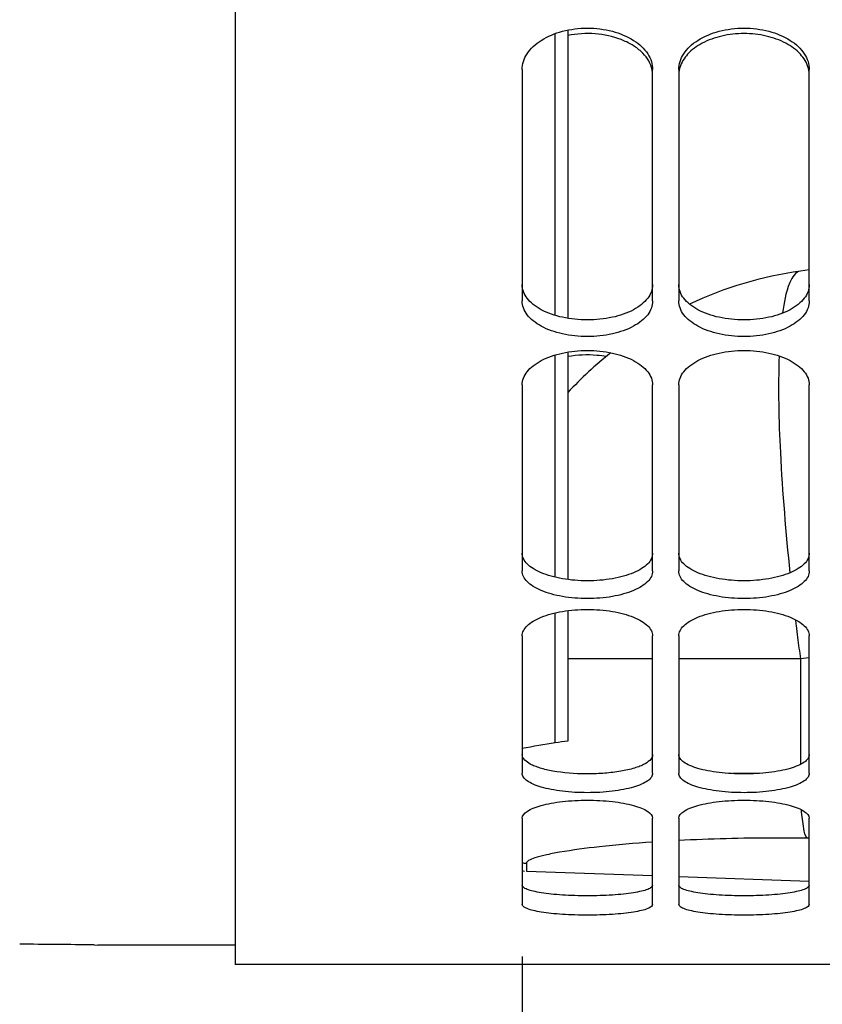
# Model space of a CAD drawing. Units: millimetres. Extents: x 0 to 594, y 0 to 420.
# Drawn here: x 273 to 288, y 164 to 183 of the extents above; entities that cross this region are included whole.
import ezdxf

# ---------------------------------------------------------------- set-up
doc = ezdxf.new("R2010")
doc.units = ezdxf.units.MM
doc.header["$LTSCALE"] = 32.67
doc.layers.get('0').update_dxf_attribs({"linetype": 'CONTINUOUS'})
for name, color, linetype in [('3_ALL_AXES', 7, 'CONTINUOUS'), ('7_ALL_FEATURES', 7, 'CONTINUOUS'), ('SOLIDES', 7, 'CONTINUOUS')]:
    doc.layers.add(name, color=color, linetype=linetype)
doc.styles.get("Standard").update_dxf_attribs({"font": 'txt', "width": 0.85})
doc.dimstyles.new('DIMSTYLE_3', dxfattribs={"dimtxt": 3.5, "dimasz": 3.5, "dimexe": 1.5, "dimexo": 1, "dimgap": 0.875, "dimtad": 1, "dimdec": 4, "dimlfac": 4, "dimtxsty": 'STANDARD', "dimblk": '_FILLED', "dimblk1": '_FILLED', "dimblk2": '_FILLED', "dimcen": 0.09, "dimclrt": 5, "dimadec": 0, "dimazin": 0, "dimtp": 0.0001, "dimtm": 0.0001, "dimtfac": 1, "dimtdec": 4, "dimtofl": 0, "dimtmove": 0, "dimatfit": 3, "dimldrblk": '_FILLED', "dimfxl": 1, "dimtolj": 1, "dimarcsym": 0})

# ---------------------------------------------------------------- blocks, each defined once
blk = doc.blocks.new('_FILLED')
at = {"color": 0, "linetype": 'BYBLOCK'}
blk.add_solid([(0, 0), (-1, 0.2143), (-1, -0.2143)], dxfattribs=at)
blk = doc.blocks.new('*D33')
at = {"color": 2, "linetype": 'CONTINUOUS'}
for p, q in [((282.343, 164.892), (282.343, 111.498)), ((314.843, 164.892), (314.843, 157.861)), ((314.843, 153.45), (314.843, 111.498)), ((282.343, 112.998), (298.593, 112.998)), ((314.843, 112.998), (298.593, 112.998))]:
    blk.add_line(p, q, dxfattribs=at)
at = {"color": 2, "linetype": 'CONTINUOUS', "xscale": 3.5, "yscale": 3.5, "zscale": 3.5, "rotation": 180}
blk.add_blockref('_FILLED', (282.343, 112.998), dxfattribs=at)
at = {"color": 2, "linetype": 'CONTINUOUS', "xscale": 3.5, "yscale": 3.5, "zscale": 3.5}
blk.add_blockref('_FILLED', (314.843, 112.998), dxfattribs=at)
at = {"color": 5, "linetype": 'CONTINUOUS', "insert": (298.593, 117.373), "char_height": 3.5, "width": 13.3875, "attachment_point": 2, "line_spacing_factor": 0.9}
blk.add_mtext('130', dxfattribs=at)

msp = doc.modelspace()

# ---------------------------------------------------------------- linework, layer by layer
at = {"color": 7, "linetype": 'CONTINUOUS'}
for p, q in [((287.843103, 178.04484), (287.674305, 178.021117)), ((283.218103, 169.183188), (283.218103, 169.021719)), ((282.424479, 166.529572), (284.843103, 166.445111)), ((285.343103, 166.427651), (287.843103, 166.340349))]:
    msp.add_line(p, q, dxfattribs=at)
at = {"color": 9, "linetype": 'CONTINUOUS'}
for p, q in [((284.843103, 170.594106), (283.218103, 170.594106)), ((287.674305, 170.594106), (285.343103, 170.594106)), ((287.843103, 170.617829), (287.674305, 170.594106)), ((287.674305, 170.594106), (287.674305, 168.573185)), ((287.843103, 167.158969), (287.804647, 167.159512)), ((282.424479, 166.682765), (282.424479, 166.529572))]:
    msp.add_line(p, q, dxfattribs=at)
at = {"color": 7, "linetype": 'CONTINUOUS'}
for centre, radius, start, end in [((288.718103, 170.594106), 7.5, 98, 115.0127848), ((288.718103, 170.594106), 7.5, 128.5775102, 137.1665719), ((282.468103, 167.77881), 1.25, 264.1524285, 266.4363896)]:
    msp.add_arc(centre, radius, start, end, dxfattribs=at)
at = {"color": 9, "linetype": 'CONTINUOUS'}
for centre, radius, start, end in [((340.764534, 177.91457), 53.592531, 187.0393729, 187.1613013), ((341.00357, 177.944652), 53.833452, 187.1613529, 187.4034134), ((341.09136, 177.955871), 53.921956, 187.4032148, 187.8468866), ((286.959646, 111.315338), 57.084236, 90.1035932, 90.5814024), ((282.468127, 167.933715), 1.251711, 264.267225, 268.0016743)]:
    msp.add_arc(centre, radius, start, end, dxfattribs=at)
for points, knots in [([(287.674305, 178.021117), (287.575935, 178.007292), (287.396083, 177.691537), (287.360557, 177.41746), (287.333008, 177.219839)], [0, 0, 0, 0, 0.33237776, 1, 1, 1, 1]), ([(287.266886, 176.401178), (287.243164, 175.782602), (287.277485, 174.392453), (287.392068, 173.008455), (287.47307, 172.243337)], [0, 0, 0, 0, 0.445850848, 1, 1, 1, 1]), ([(287.804647, 167.159511), (287.761399, 167.207353), (287.728876, 167.405145), (287.702931, 167.583329), (287.693441, 167.705025)], [0, 0, 0, 0, 0.345697679, 1, 1, 1, 1]), ([(284.841687, 167.086303), (284.501209, 167.063083), (283.905359, 167.012292), (283.217296, 166.92173), (282.807826, 166.844256), (282.605017, 166.790311), (282.487437, 166.74961), (282.424506, 166.7036), (282.424479, 166.682765)], [0, 0, 0, 0, 0.413857044, 0.725760863, 0.83893155, 0.922008184, 0.974733706, 1, 1, 1, 1]), ([(287.804647, 167.159512), (287.588314, 167.162572), (286.767183, 167.167607), (285.945825, 167.147498), (285.341845, 167.116228)], [0, 0, 0, 0, 0.263479749, 1, 1, 1, 1])]:
    msp.add_open_spline(points, degree=3, knots=knots, dxfattribs=at)
at = {"color": 7, "linetype": 'CONTINUOUS'}
msp.add_open_spline([(283.218103, 169.021719), (283.138265, 169.010138), (282.845771, 168.966259), (282.554076, 168.916836), (282.34281, 168.876423)], degree=3, knots=[0, 0, 0, 0, 0.272758061, 1, 1, 1, 1], dxfattribs=at)
at = {"layer": '3_ALL_AXES', "color": 7, "linetype": 'CONTINUOUS'}
for p in [(274.142006, 165.115202), (276.843103, 165.113757)]:
    msp.add_line(p, (274.218103, 165.113757), dxfattribs=at)
msp.add_arc((272.718057, 88.12486), 77.003508, 88.94042595, 89.99996545, dxfattribs=at)
at = {"layer": '7_ALL_FEATURES', "color": 7, "linetype": 'CONTINUOUS'}
for p, q in [((282.968129, 182.56747), (282.968089, 177.174971)), ((283.218103, 182.637945), (283.218103, 177.11608)), ((282.968083, 176.412289), (282.968141, 172.73875)), ((283.218103, 176.470615), (283.218103, 172.114135)), ((282.968141, 172.73875), (282.968142, 172.69945)), ((282.968142, 172.69945), (282.968143, 172.159903)), ((282.968138, 171.473202), (282.968059, 170.566073)), ((283.218103, 171.518268), (283.218103, 169.183188)), ((282.968059, 170.566073), (282.967937, 169.767836)), ((282.967937, 169.767836), (282.967879, 168.983872))]:
    msp.add_line(p, q, dxfattribs=at)
at = {"layer": 'SOLIDES', "color": 7, "linetype": 'CONTINUOUS'}
for p, q in [((276.843103, 289.194503), (276.843103, 164.738757)), ((282.343103, 181.879878), (282.343103, 177.448692)), ((284.843103, 177.448692), (284.843103, 181.879878)), ((285.343103, 181.879878), (285.343103, 177.448692)), ((287.843103, 177.448692), (287.843103, 181.879878)), ((282.343103, 175.845175), (282.343103, 172.279994)), ((284.843103, 172.279994), (284.843103, 175.845175)), ((285.343103, 175.845175), (285.343103, 172.279994)), ((287.843103, 172.279994), (287.843103, 175.845175)), ((282.343103, 171.037031), (282.343103, 168.403843)), ((284.843103, 168.403843), (284.843103, 171.037031)), ((285.343103, 171.037031), (285.343103, 168.403843)), ((287.843103, 168.403843), (287.843103, 171.037031)), ((282.343103, 167.544439), (282.343103, 165.891981)), ((284.843103, 165.891981), (284.843103, 167.544439)), ((285.343103, 167.544439), (285.343103, 165.891981)), ((287.843103, 165.891981), (287.843103, 167.544439)), ((320.343103, 164.738757), (276.843103, 164.738757))]:
    msp.add_line(p, q, dxfattribs=at)
for centre, start, end in [((284.324473, 181.773902), 6.6577601, 16.2241132), ((285.861733, 181.773902), 163.7758868, 173.3422399), ((287.324473, 181.773902), 6.6577601, 16.2241132)]:
    msp.add_arc(centre, 0.518857, start, end, dxfattribs=at)
for points, knots in [([(282.343103, 181.879878), (282.343103, 181.931796), (282.360548, 182.039192), (282.43489, 182.190558), (282.553619, 182.328453), (282.771357, 182.494787), (283.12356, 182.637374), (283.593103, 182.694597), (284.062646, 182.637374), (284.41485, 182.494787), (284.632588, 182.328453), (284.751316, 182.190558), (284.825659, 182.039192), (284.843103, 181.931796), (284.843103, 181.879878)], [0, 0, 0, 0, 0.048070922, 0.098887549, 0.154290013, 0.215040046, 0.351165152, 0.5, 0.648834848, 0.784959954, 0.845709987, 0.901112451, 0.951929078, 1, 1, 1, 1]), ([(284.822667, 181.918869), (284.788567, 182.036448), (284.667938, 182.20367), (284.447265, 182.362782), (284.157437, 182.500764), (283.737998, 182.587955), (283.389437, 182.568051), (283.218092, 182.533619)], [0, 0, 0, 0, 0.19863991, 0.314573645, 0.441137288, 0.716426254, 1, 1, 1, 1]), ([(285.343103, 181.879878), (285.343103, 181.931796), (285.360548, 182.039192), (285.43489, 182.190558), (285.553619, 182.328453), (285.771357, 182.494787), (286.12356, 182.637374), (286.593103, 182.694597), (287.062646, 182.637374), (287.41485, 182.494787), (287.632588, 182.328453), (287.751316, 182.190558), (287.825659, 182.039192), (287.843103, 181.931796), (287.843103, 181.879878)], [0, 0, 0, 0, 0.048070922, 0.098887549, 0.154290013, 0.215040046, 0.351165152, 0.5, 0.648834848, 0.784959954, 0.845709987, 0.901112451, 0.951929078, 1, 1, 1, 1]), ([(287.822667, 181.918869), (287.795092, 182.013948), (287.675456, 182.203998), (287.386491, 182.408508), (287.012723, 182.540583), (286.593103, 182.58602), (286.173484, 182.540583), (285.799716, 182.408508), (285.510751, 182.203998), (285.391115, 182.013948), (285.36354, 181.918869)], [0, 0, 0, 0, 0.10075547, 0.219229126, 0.35466745, 0.5, 0.645332551, 0.780770874, 0.89924453, 1, 1, 1, 1]), ([(284.843103, 177.448692), (284.843103, 177.403301), (284.825268, 177.308365), (284.749762, 177.177103), (284.63051, 177.059452), (284.410257, 176.917322), (284.058125, 176.799324), (283.593103, 176.752285), (283.128082, 176.799324), (282.77595, 176.917322), (282.555696, 177.059452), (282.436445, 177.177103), (282.360939, 177.308365), (282.343103, 177.403301), (282.343103, 177.448692)], [0, 0, 0, 0, 0.044034652, 0.091454189, 0.144786939, 0.205027644, 0.344432714, 0.5, 0.655567286, 0.794972356, 0.855213061, 0.908545811, 0.955965348, 1, 1, 1, 1]), ([(287.843103, 177.448692), (287.843103, 177.403301), (287.825268, 177.308365), (287.749762, 177.177103), (287.63051, 177.059452), (287.410257, 176.917322), (287.058125, 176.799324), (286.593103, 176.752285), (286.128082, 176.799324), (285.77595, 176.917322), (285.555696, 177.059452), (285.436445, 177.177103), (285.360939, 177.308365), (285.343103, 177.403301), (285.343103, 177.448692)], [0, 0, 0, 0, 0.044034652, 0.091454189, 0.144786939, 0.205027644, 0.344432714, 0.5, 0.655567286, 0.794972356, 0.855213061, 0.908545811, 0.955965348, 1, 1, 1, 1]), ([(282.343103, 175.845175), (282.343103, 175.888144), (282.361438, 175.978897), (282.437301, 176.10389), (282.556387, 176.216847), (282.776842, 176.354955), (283.128458, 176.470736), (283.593103, 176.51737), (284.057749, 176.470736), (284.409364, 176.354955), (284.62982, 176.216847), (284.748906, 176.10389), (284.824768, 175.978897), (284.843103, 175.888144), (284.843103, 175.845175)], [0, 0, 0, 0, 0.042178823, 0.088484026, 0.141444751, 0.201868801, 0.342610499, 0.5, 0.657389501, 0.798131199, 0.858555249, 0.911515974, 0.957821177, 1, 1, 1, 1]), ([(283.958796, 176.385835), (283.898071, 176.395651), (283.652191, 176.424726), (283.401561, 176.414794), (283.218092, 176.384307)], [0, 0, 0, 0, 0.248540534, 1, 1, 1, 1]), ([(285.343103, 175.845175), (285.343103, 175.888144), (285.361438, 175.978897), (285.437301, 176.10389), (285.556387, 176.216847), (285.776842, 176.354955), (286.128458, 176.470736), (286.593103, 176.51737), (287.057749, 176.470736), (287.409364, 176.354955), (287.62982, 176.216847), (287.748906, 176.10389), (287.824768, 175.978897), (287.843103, 175.888144), (287.843103, 175.845175)], [0, 0, 0, 0, 0.042178823, 0.088484026, 0.141444751, 0.201868801, 0.342610499, 0.5, 0.657389501, 0.798131199, 0.858555249, 0.911515974, 0.957821177, 1, 1, 1, 1]), ([(284.843103, 172.279994), (284.843103, 172.244084), (284.823827, 172.166599), (284.746413, 172.064229), (284.627248, 171.973667), (284.470738, 171.895363), (284.281759, 171.831777), (283.987702, 171.767163), (283.593103, 171.736807), (283.198505, 171.767163), (282.904447, 171.831777), (282.715469, 171.895363), (282.558959, 171.973667), (282.439794, 172.064229), (282.362379, 172.166599), (282.343103, 172.244084), (282.343103, 172.279994)], [0, 0, 0, 0, 0.037021857, 0.079268213, 0.130002367, 0.190078039, 0.258954483, 0.335047516, 0.5, 0.664952484, 0.741045518, 0.809921961, 0.869997633, 0.920731787, 0.962978143, 1, 1, 1, 1]), ([(287.843103, 172.279994), (287.843103, 172.244084), (287.823827, 172.166599), (287.746413, 172.064229), (287.627248, 171.973667), (287.470738, 171.895363), (287.281759, 171.831777), (286.987702, 171.767163), (286.593103, 171.736807), (286.198505, 171.767163), (285.904447, 171.831777), (285.715469, 171.895363), (285.558959, 171.973667), (285.439794, 172.064229), (285.362379, 172.166599), (285.343103, 172.244084), (285.343103, 172.279994)], [0, 0, 0, 0, 0.037021857, 0.079268213, 0.130002367, 0.190078039, 0.258954483, 0.335047516, 0.5, 0.664952484, 0.741045518, 0.809921961, 0.869997633, 0.920731787, 0.962978143, 1, 1, 1, 1]), ([(282.343103, 171.037031), (282.343103, 171.070363), (282.363261, 171.143381), (282.44096, 171.238658), (282.559698, 171.324248), (282.715896, 171.399291), (282.904651, 171.46094), (283.198662, 171.524159), (283.593103, 171.554157), (283.987545, 171.524159), (284.281556, 171.46094), (284.47031, 171.399291), (284.626508, 171.324248), (284.745246, 171.238658), (284.822945, 171.143381), (284.843103, 171.070363), (284.843103, 171.037031)], [0, 0, 0, 0, 0.034795953, 0.075793991, 0.12617115, 0.186501442, 0.25602258, 0.332990468, 0.5, 0.667009532, 0.74397742, 0.813498558, 0.87382885, 0.924206009, 0.965204047, 1, 1, 1, 1]), ([(285.343103, 171.037031), (285.343103, 171.070363), (285.363261, 171.143381), (285.44096, 171.238658), (285.559698, 171.324248), (285.715896, 171.399291), (285.904651, 171.46094), (286.198662, 171.524159), (286.593103, 171.554157), (286.987545, 171.524159), (287.281556, 171.46094), (287.47031, 171.399291), (287.626508, 171.324248), (287.745246, 171.238658), (287.822945, 171.143381), (287.843103, 171.070363), (287.843103, 171.037031)], [0, 0, 0, 0, 0.034795953, 0.075793991, 0.12617115, 0.186501442, 0.25602258, 0.332990468, 0.5, 0.667009532, 0.74397742, 0.813498558, 0.87382885, 0.924206009, 0.965204047, 1, 1, 1, 1]), ([(284.843103, 168.403843), (284.843103, 168.37789), (284.820539, 168.31873), (284.741553, 168.249142), (284.623792, 168.187065), (284.468295, 168.1332), (284.280226, 168.089261), (283.985818, 168.044417), (283.593103, 168.023685), (283.200388, 168.044417), (282.905981, 168.089261), (282.717912, 168.1332), (282.562415, 168.187065), (282.444654, 168.249142), (282.365667, 168.31873), (282.343103, 168.37789), (282.343103, 168.403843)], [0, 0, 0, 0, 0.028455021, 0.065038596, 0.11338584, 0.173745795, 0.244964017, 0.32488362, 0.5, 0.67511638, 0.755035983, 0.826254205, 0.88661416, 0.934961404, 0.971544979, 1, 1, 1, 1]), ([(287.843103, 168.403843), (287.843103, 168.37789), (287.820539, 168.31873), (287.741553, 168.249142), (287.623792, 168.187065), (287.468295, 168.1332), (287.280226, 168.089261), (286.985818, 168.044417), (286.593103, 168.023685), (286.200388, 168.044417), (285.905981, 168.089261), (285.717912, 168.1332), (285.562415, 168.187065), (285.444654, 168.249142), (285.365667, 168.31873), (285.343103, 168.37789), (285.343103, 168.403843)], [0, 0, 0, 0, 0.028455021, 0.065038596, 0.11338584, 0.173745795, 0.244964017, 0.32488362, 0.5, 0.67511638, 0.755035983, 0.826254205, 0.88661416, 0.934961404, 0.971544979, 1, 1, 1, 1]), ([(282.343103, 167.544439), (282.343103, 167.598006), (282.429709, 167.677798), (282.562056, 167.739709), (282.71863, 167.791831), (282.90602, 167.833277), (283.20058, 167.876887), (283.593103, 167.897121), (283.985627, 167.876887), (284.280186, 167.833277), (284.467576, 167.791831), (284.624151, 167.739709), (284.756497, 167.677798), (284.843103, 167.598006), (284.843103, 167.544439)], [0, 0, 0, 0, 0.059664266, 0.107917335, 0.168823744, 0.240995224, 0.322118439, 0.5, 0.677881561, 0.759004776, 0.831176256, 0.892082665, 0.940335734, 1, 1, 1, 1]), ([(285.343103, 167.544439), (285.343103, 167.598006), (285.429709, 167.677798), (285.562056, 167.739709), (285.71863, 167.791831), (285.90602, 167.833277), (286.20058, 167.876887), (286.593103, 167.897121), (286.985627, 167.876887), (287.280186, 167.833277), (287.467576, 167.791831), (287.624151, 167.739709), (287.756497, 167.677798), (287.843103, 167.598006), (287.843103, 167.544439)], [0, 0, 0, 0, 0.059664266, 0.107917335, 0.168823744, 0.240995224, 0.322118439, 0.5, 0.677881561, 0.759004776, 0.831176256, 0.892082665, 0.940335734, 1, 1, 1, 1]), ([(284.843103, 165.891981), (284.843103, 165.875927), (284.823002, 165.85038), (284.78699, 165.82802), (284.725105, 165.799754), (284.620664, 165.770405), (284.466502, 165.740908), (284.279132, 165.717183), (283.984564, 165.692815), (283.593103, 165.681783), (283.201643, 165.692815), (282.907074, 165.717183), (282.719705, 165.740908), (282.565543, 165.770405), (282.461101, 165.799754), (282.399217, 165.82802), (282.363204, 165.85038), (282.343103, 165.875927), (282.343103, 165.891981)], [0, 0, 0, 0, 0.01858706, 0.032446066, 0.050035172, 0.096717075, 0.157852962, 0.23160467, 0.315292198, 0.5, 0.684707802, 0.76839533, 0.842147038, 0.903282925, 0.949964828, 0.967553934, 0.98141294, 1, 1, 1, 1]), ([(287.843103, 165.891981), (287.843103, 165.875927), (287.823002, 165.85038), (287.78699, 165.82802), (287.725105, 165.799754), (287.620664, 165.770405), (287.466502, 165.740908), (287.279132, 165.717183), (286.984564, 165.692815), (286.593103, 165.681783), (286.201643, 165.692815), (285.907074, 165.717183), (285.719705, 165.740908), (285.565543, 165.770405), (285.461101, 165.799754), (285.399217, 165.82802), (285.363204, 165.85038), (285.343103, 165.875927), (285.343103, 165.891981)], [0, 0, 0, 0, 0.01858706, 0.032446066, 0.050035172, 0.096717075, 0.157852962, 0.23160467, 0.315292198, 0.5, 0.684707802, 0.76839533, 0.842147038, 0.903282925, 0.949964828, 0.967553934, 0.98141294, 1, 1, 1, 1])]:
    msp.add_open_spline(points, degree=3, knots=knots, dxfattribs=at)
at = {"layer": 'SOLIDES', "color": 3, "linetype": 'CONTINUOUS'}
for points, knots in [([(284.843103, 177.762093), (284.843103, 177.716915), (284.825245, 177.622373), (284.749699, 177.491742), (284.630441, 177.374687), (284.410127, 177.233232), (284.058018, 177.11586), (283.593103, 177.069063), (283.128189, 177.11586), (282.77608, 177.233232), (282.555766, 177.374687), (282.436508, 177.491742), (282.360962, 177.622373), (282.343103, 177.716915), (282.343103, 177.762093)], [0, 0, 0, 0, 0.043888385, 0.091197319, 0.144472063, 0.204707048, 0.344226671, 0.5, 0.655773329, 0.795292952, 0.855527937, 0.908802681, 0.956111615, 1, 1, 1, 1]), ([(287.843103, 177.762093), (287.843103, 177.716915), (287.825245, 177.622373), (287.749699, 177.491742), (287.630441, 177.374687), (287.410127, 177.233232), (287.058018, 177.11586), (286.593103, 177.069063), (286.128189, 177.11586), (285.77608, 177.233232), (285.555766, 177.374687), (285.436508, 177.491742), (285.360962, 177.622373), (285.343103, 177.716915), (285.343103, 177.762093)], [0, 0, 0, 0, 0.043888385, 0.091197319, 0.144472063, 0.204707048, 0.344226671, 0.5, 0.655773329, 0.795292952, 0.855527937, 0.908802681, 0.956111615, 1, 1, 1, 1]), ([(284.843103, 172.618445), (284.843103, 172.5827), (284.823791, 172.505517), (284.746343, 172.403664), (284.62719, 172.313569), (284.470695, 172.235662), (284.281731, 172.172393), (283.987667, 172.108094), (283.593103, 172.077894), (283.19854, 172.108094), (282.904475, 172.172393), (282.715511, 172.235662), (282.559017, 172.313569), (282.439864, 172.403664), (282.362415, 172.505517), (282.343103, 172.5827), (282.343103, 172.618445)], [0, 0, 0, 0, 0.036889884, 0.079043944, 0.129735903, 0.189813195, 0.25872604, 0.334880855, 0.5, 0.665119145, 0.74127396, 0.810186805, 0.870264097, 0.920956056, 0.963110116, 1, 1, 1, 1]), ([(287.843103, 172.618445), (287.843103, 172.5827), (287.823791, 172.505517), (287.746343, 172.403664), (287.62719, 172.313569), (287.470695, 172.235662), (287.281731, 172.172393), (286.987667, 172.108094), (286.593103, 172.077894), (286.19854, 172.108094), (285.904475, 172.172393), (285.715511, 172.235662), (285.559017, 172.313569), (285.439864, 172.403664), (285.362415, 172.505517), (285.343103, 172.5827), (285.343103, 172.618445)], [0, 0, 0, 0, 0.036889884, 0.079043944, 0.129735903, 0.189813195, 0.25872604, 0.334880855, 0.5, 0.665119145, 0.74127396, 0.810186805, 0.870264097, 0.920956056, 0.963110116, 1, 1, 1, 1]), ([(282.929102, 168.446444), (282.846931, 168.461421), (282.730775, 168.487508), (282.587322, 168.537679), (282.457797, 168.595379), (282.343103, 168.681242), (282.343103, 168.76108)], [0, 0, 0, 0, 0.362722874, 0.517753959, 0.653288583, 1, 1, 1, 1]), ([(284.843103, 168.76108), (284.843103, 168.6753), (284.713973, 168.586374), (284.572801, 168.527518), (284.415057, 168.47655), (284.186454, 168.429981), (283.882855, 168.396685), (283.458458, 168.384469), (283.136432, 168.408657), (282.929102, 168.446444)], [0, 0, 0, 0, 0.127211908, 0.177735167, 0.235554257, 0.370383447, 0.524210187, 0.687462102, 1, 1, 1, 1]), ([(287.843103, 168.76108), (287.843103, 168.735241), (287.820482, 168.676294), (287.741491, 168.607098), (287.623755, 168.545335), (287.46827, 168.491743), (287.280211, 168.44802), (286.985801, 168.403395), (286.593103, 168.382766), (286.200406, 168.403395), (285.905996, 168.44802), (285.717936, 168.491743), (285.562452, 168.545335), (285.444716, 168.607098), (285.365725, 168.676294), (285.343103, 168.735241), (285.343103, 168.76108)], [0, 0, 0, 0, 0.028349188, 0.064869165, 0.113193169, 0.173559718, 0.244806452, 0.32477001, 0.5, 0.67522999, 0.755193548, 0.826440282, 0.886806831, 0.935130835, 0.971650812, 1, 1, 1, 1]), ([(284.843103, 166.261391), (284.843103, 166.245396), (284.822959, 166.219961), (284.786981, 166.197738), (284.725086, 166.169603), (284.620651, 166.140404), (284.466493, 166.11105), (284.279128, 166.087441), (283.984558, 166.063191), (283.593103, 166.052213), (283.201648, 166.063191), (282.907079, 166.087441), (282.719713, 166.11105), (282.565556, 166.140404), (282.461121, 166.169603), (282.399225, 166.197738), (282.363247, 166.219961), (282.343103, 166.245396), (282.343103, 166.261391)], [0, 0, 0, 0, 0.018524918, 0.032366961, 0.049945863, 0.096621618, 0.157763991, 0.231530937, 0.315239739, 0.5, 0.684760261, 0.768469063, 0.842236009, 0.903378382, 0.950054137, 0.967633039, 0.981475082, 1, 1, 1, 1]), ([(287.843103, 166.261391), (287.843103, 166.245396), (287.822959, 166.219961), (287.786981, 166.197738), (287.725086, 166.169603), (287.620651, 166.140404), (287.466493, 166.11105), (287.279128, 166.087441), (286.984558, 166.063191), (286.593103, 166.052213), (286.201648, 166.063191), (285.907079, 166.087441), (285.719713, 166.11105), (285.565556, 166.140404), (285.461121, 166.169603), (285.399225, 166.197738), (285.363247, 166.219961), (285.343103, 166.245396), (285.343103, 166.261391)], [0, 0, 0, 0, 0.018524918, 0.032366961, 0.049945863, 0.096621618, 0.157763991, 0.231530937, 0.315239739, 0.5, 0.684760261, 0.768469063, 0.842236009, 0.903378382, 0.950054137, 0.967633039, 0.981475082, 1, 1, 1, 1])]:
    msp.add_open_spline(points, degree=3, knots=knots, dxfattribs=at)

# ---------------------------------------------------------------- dimensions: what is measured, and where the dimension line sits
at = {"color": 2, "linetype": 'CONTINUOUS'}
dim = msp.add_linear_dim(base=(314.843103, 112.99759), p1=(282.343103, 165.891981), p2=(314.843103, 165.891981), dimstyle='DIMSTYLE_3', dxfattribs=at)
dim.commit()
dim.dimension.update_dxf_attribs({"geometry": '*D33', "text_midpoint": (298.964978, 112.99759), "dimtype": 160})

doc.saveas('drawing.dxf')
